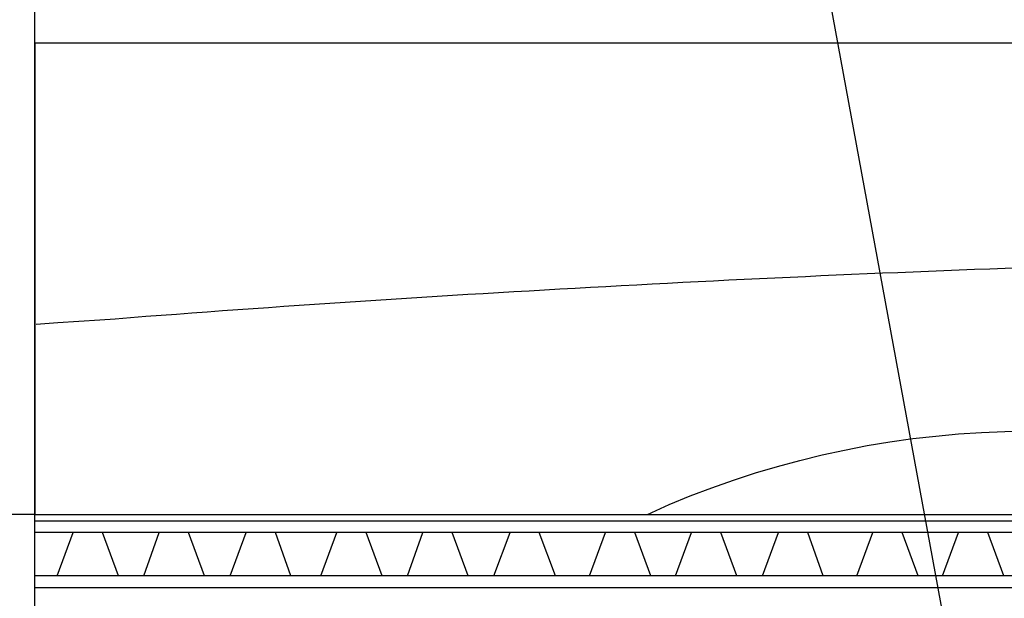
# Model space of a CAD drawing. Units: inches. Extents: x 1530 to 1905, y 102 to 339.
# Drawn here: x 1574 to 1621, y 242 to 269 of the extents above; entities that cross this region are included whole.
import ezdxf

# ---------------------------------------------------------------- set-up
doc = ezdxf.new("R2010")
doc.units = ezdxf.units.IN
doc.header["$MEASUREMENT"] = 0
doc.layers.add('PDF_Geometry', color=7, linetype='Continuous', true_color=0xbbbbbb)

msp = doc.modelspace()

# ---------------------------------------------------------------- linework, layer by layer
at = {"layer": 'PDF_Geometry', "color": 7, "lineweight": 30}
for points in [[(1621.041, 225.101), (1611.108, 279.101), (1593.808, 279.101)], [(1574.741, 151.001), (1574.741, 206.234), (1579.841, 208.367), (1569.674, 208.367), (1574.741, 210.534), (1574.741, 271.434)], [(1574.741, 245.701), (1559.874, 245.701), (1559.874, 225.967), (1574.741, 225.967)], [(1574.741, 242.201), (1679.808, 242.201), (1679.808, 245.367), (1574.741, 245.367)], [(1679.808, 244.834), (1574.741, 244.834)], [(1575.808, 242.767), (1576.574, 244.834)], [(1578.741, 242.767), (1577.974, 244.834)], [(1579.941, 242.767), (1580.674, 244.834)], [(1582.841, 242.767), (1582.074, 244.834)], [(1584.074, 242.767), (1584.841, 244.834)], [(1586.974, 242.767), (1586.241, 244.834)], [(1588.408, 242.767), (1589.174, 244.834)], [(1591.341, 242.767), (1590.574, 244.834)], [(1592.541, 242.767), (1593.274, 244.834)], [(1595.441, 242.767), (1594.674, 244.834)], [(1596.674, 242.767), (1597.441, 244.834)], [(1599.608, 242.767), (1598.841, 244.834)], [(1601.241, 242.767), (1602.008, 244.834)], [(1604.174, 242.767), (1603.408, 244.834)], [(1605.341, 242.767), (1606.108, 244.834)], [(1608.274, 242.767), (1607.508, 244.834)], [(1609.508, 242.767), (1610.274, 244.834)], [(1612.408, 242.767), (1611.674, 244.834)], [(1614.008, 242.767), (1614.774, 244.834)], [(1616.941, 242.767), (1616.174, 244.834)], [(1618.108, 242.767), (1618.874, 244.834)], [(1621.041, 242.767), (1620.274, 244.834)], [(1679.808, 242.767), (1574.741, 242.767)]]:
    msp.add_lwpolyline(points, dxfattribs=at)
msp.add_lwpolyline([(1694.941, 245.701), (1694.941, 268.234), (1574.741, 268.234), (1574.741, 245.701)], close=True, dxfattribs=at)
at = {"layer": 'PDF_Geometry', "color": 253, "lineweight": 30, "true_color": 0x999999}
msp.add_lwpolyline([(1574.808, 254.801), (1575.841, 254.867), (1577.841, 255.001, -0.011164), (1624.774, 257.601), (1625.341, 257.601), (1625.874, 257.634), (1626.408, 257.634, -0.014779), (1638.108, 257.667), (1638.708, 257.667)], format="xyb", dxfattribs=at)
msp.add_lwpolyline([(1604.008, 245.701), (1605.041, 246.167)], dxfattribs=at)
msp.add_open_spline([(1605.041, 246.167), (1615.808, 250.747), (1628.567, 251.005), (1639.241, 246.001)], degree=3, dxfattribs=at)

doc.saveas('drawing.dxf')
